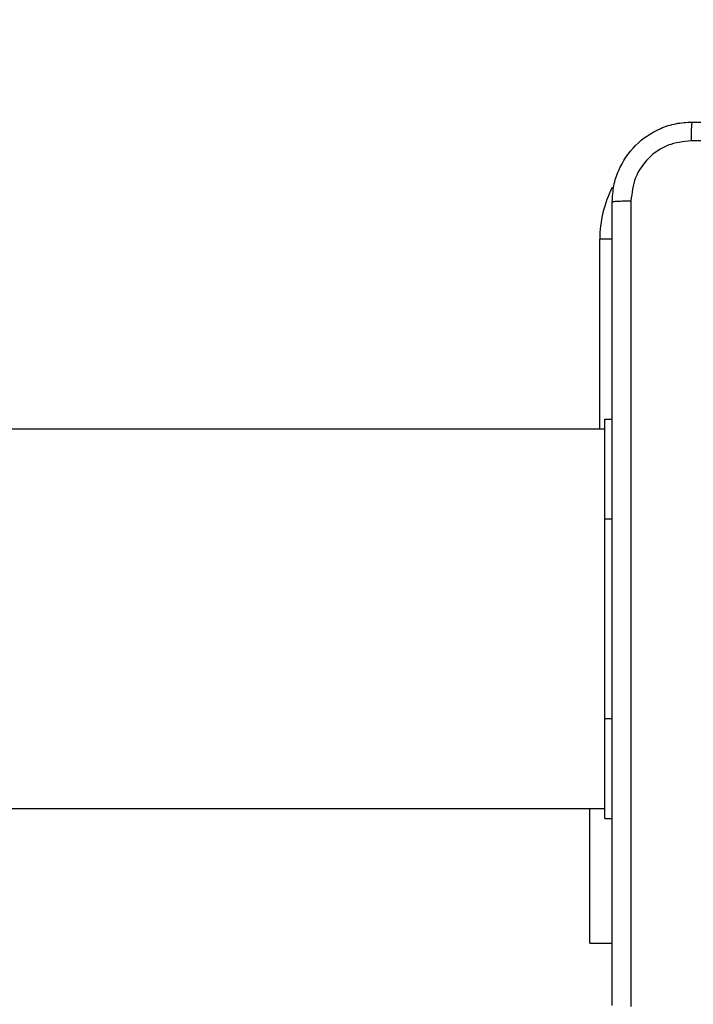
# Model space of a CAD drawing. Units: millimetres. Extents: x -539 to 1159, y 205 to 1209.
# Drawn here: x 666 to 673, y 564 to 574 of the extents above; entities that cross this region are included whole.
import ezdxf

# ---------------------------------------------------------------- set-up
doc = ezdxf.new("R2010")
doc.units = ezdxf.units.MM
doc.header["$LTSCALE"] = 100
doc.header["$PDSIZE"] = -1
doc.layers.add('VP-DIM', color=7, linetype='Continuous')
doc.layers.add('VP-EQ', color=7, linetype='Continuous', true_color=0x8a3492)
doc.dimstyles.new('ISO-25', dxfattribs={"dimtxt": 2.5, "dimasz": 2.5, "dimexe": 1.25, "dimexo": 0.625, "dimtad": 1, "dimtxsty": 'Standard', "dimcen": 2.5, "dimadec": 0, "dimazin": 0, "dimtfac": 1, "dimtmove": 0, "dimatfit": 3, "dimfxl": 1, "dimarcsym": 0})
doc.dimstyles.get("Standard").update_dxf_attribs({"dimtxt": 14, "dimasz": 20, "dimexe": 20, "dimexo": 50, "dimgap": 20, "dimtad": 0, "dimdec": 0, "dimzin": 0, "dimdsep": 46, "dimtxsty": 'Standard', "dimcen": -0.09, "dimadec": 0, "dimazin": 0, "dimtfac": 1, "dimtdec": 4, "dimtofl": 0, "dimtmove": 0, "dimatfit": 3, "dimfxl": 70, "dimfxlon": 1, "dimtolj": 1, "dimtzin": 0, "dimarcsym": 0})

# ---------------------------------------------------------------- blocks, each defined once
blk = doc.blocks.new('*D26')
at = {"layer": 'Defpoints', "color": 0}
for p in [(663.9718, 796.0344), (662.6883, 408.7815), (1009.33, 408.7815)]:
    blk.add_point(p, dxfattribs=at)
at = {"layer": 'VP-DIM', "color": 0, "lineweight": -2}
for p, q in [((939.33, 796.0344), (1029.33, 796.0344)), ((1009.33, 776.0344), (1009.33, 641.9521)), ((1009.33, 428.7815), (1009.33, 564.6188)), ((939.33, 408.7815), (1029.33, 408.7815))]:
    blk.add_line(p, q, dxfattribs=at)
at = {"layer": 'VP-DIM', "color": 0}
for points in [[(1012.6634, 776.0344), (1005.9967, 776.0344), (1009.33, 796.0344)], [(1005.9967, 428.7815), (1012.6634, 428.7815), (1009.33, 408.7815)]]:
    blk.add_solid(points, dxfattribs=at)
at = {"layer": 'VP-DIM', "color": 0, "insert": (1009.33, 603.2855), "char_height": 14, "attachment_point": 5, "rotation": 90}
blk.add_mtext('\\A1;395', dxfattribs=at)
blk = doc.blocks.new('*D40')
at = {"layer": 'Defpoints', "color": 0}
for p in [(639.672, 949.9144), (639.7884, 204.9015), (1139.3375, 204.9015)]:
    blk.add_point(p, dxfattribs=at)
at = {"layer": 'VP-DIM', "color": 0, "lineweight": -2}
for p, q in [((1069.3375, 949.9144), (1159.3375, 949.9144)), ((1139.3375, 929.9144), (1139.3375, 224.9015)), ((1069.3375, 204.9015), (1159.3375, 204.9015))]:
    blk.add_line(p, q, dxfattribs=at)
at = {"layer": 'VP-DIM', "color": 0}
for points in [[(1142.6708, 929.9144), (1136.0041, 929.9144), (1139.3375, 949.9144)], [(1136.0041, 224.9015), (1142.6708, 224.9015), (1139.3375, 204.9015)]]:
    blk.add_solid(points, dxfattribs=at)
at = {"layer": 'VP-DIM', "color": 0, "insert": (1116.5975, 600.9927), "char_height": 15, "attachment_point": 5, "rotation": 90}
blk.add_mtext('745', dxfattribs=at)
blk = doc.blocks.new('RC1415_')
at = {"color": 0, "linetype": 'Continuous', "lineweight": 25}
for p, q in [((671.8294, 570.2292), (671.8294, 572.1292)), ((671.9545, 572.1292), (671.8294, 572.1292)), ((671.8794, 570.3292), (671.9544, 570.3292)), ((671.8794, 569.3292), (671.8794, 570.3292)), ((671.8794, 570.2292), (607.6794, 570.2292)), ((671.8794, 567.3292), (671.8794, 569.3292)), ((671.8794, 569.3292), (671.9544, 569.3292)), ((671.8794, 566.3292), (671.8794, 567.3292)), ((671.8794, 567.3292), (671.9544, 567.3292)), ((607.6794, 566.4292), (671.8794, 566.4292)), ((671.7301, 565.0792), (671.7301, 566.4292)), ((671.8794, 566.3292), (671.9544, 566.3292)), ((671.7301, 565.0792), (671.9544, 565.0792))]:
    blk.add_line(p, q, dxfattribs=at)
blk.add_arc((672.9794, 572.1292), 1.15, 152.99284, 180, dxfattribs=at)
for points, knots in [([(671.9544, 572.5042), (671.9577, 572.5588), (671.9641, 572.6664), (672.0289, 572.8666), (672.1745, 573.0843), (672.3922, 573.2298), (672.5924, 573.2946), (672.6999, 573.301), (672.7544, 573.3042)], [0, 0, 0, 0, 0.1305436, 0.2575787, 0.5000124, 0.7426624, 0.8696496, 1, 1, 1, 1]), ([(672.7544, 573.3042), (672.753, 573.3013), (672.7503, 573.2955), (672.7469, 573.2531), (672.7444, 573.1914), (672.7439, 573.1415), (672.7437, 573.1166)], [0, 0, 0, 0, 0.24996, 0.499892, 0.749635, 1, 1, 1, 1]), ([(672.7544, 573.3042), (673.6484, 573.3042), (675.4366, 573.3042), (678.1222, 573.3042), (679.9104, 573.3042), (680.8044, 573.3042)], [0, 0, 0, 0, 0.333294, 0.6667, 1, 1, 1, 1]), ([(672.7437, 573.1166), (672.6649, 573.1075), (672.5074, 573.0894), (672.3083, 572.9504), (672.1698, 572.7511), (672.1513, 572.5937), (672.1421, 572.515)], [0, 0, 0, 0, 0.249967, 0.500036, 0.749964, 1, 1, 1, 1]), ([(676.7794, 573.1164), (676.1064, 573.1164), (674.7604, 573.1164), (673.4159, 573.1165), (672.7437, 573.1166)], [0, 0, 0, 0, 0.499991, 1, 1, 1, 1]), ([(671.9544, 572.5042), (671.9572, 572.5056), (671.9628, 572.5083), (672.0055, 572.5118), (672.0674, 572.5142), (672.1172, 572.5147), (672.1421, 572.515)], [0, 0, 0, 0, 0.250396, 0.500081, 0.750103, 1, 1, 1, 1]), ([(671.9544, 564.4542), (671.9544, 565.3482), (671.9544, 567.1364), (671.9544, 569.822), (671.9544, 571.6103), (671.9544, 572.5042)], [0, 0, 0, 0, 0.333295, 0.666702, 1, 1, 1, 1]), ([(672.1421, 572.515), (672.1421, 571.6185), (672.1422, 569.8256), (672.1422, 567.1328), (672.1421, 565.34), (672.1421, 564.4435)], [0, 0, 0, 0, 0.333337, 0.666663, 1, 1, 1, 1])]:
    blk.add_open_spline(points, degree=3, knots=knots, dxfattribs=at)
blk = doc.blocks.new('RC1415_2D')
at = {"layer": 'VP-EQ', "color": 0}
blk.add_blockref('RC1415_', (0, 0), dxfattribs=at)

msp = doc.modelspace()

# ---------------------------------------------------------------- block references
at = {"layer": 'VP-EQ', "color": 0}
msp.add_blockref('RC1415_2D', (0, 0), dxfattribs=at)

# ---------------------------------------------------------------- dimensions: what is measured, and where the dimension line sits
at = {"layer": 'VP-DIM', "color": 0}
dim = msp.add_linear_dim(base=(1139.3375, 204.9015), p1=(639.672, 949.9144), p2=(639.7884, 204.9015), angle=90, dimstyle='ISO-25', override={"dimtxt": 15, "dimasz": 20, "dimexe": 20, "dimexo": 50, "dimgap": 15.24, "dimdec": 0, "dimzin": 1, "dimadec": 2, "dimfxl": 70, "dimfxlon": 1, "dimtzin": 1}, dxfattribs=at)
dim.commit()
dim.dimension.update_dxf_attribs({"geometry": '*D40', "text_midpoint": (1139.3375, 600.9927), "dimtype": 160})
dim = msp.add_linear_dim(base=(1009.33, 408.7815), p1=(663.9718, 796.0344), p2=(662.6883, 408.7815), angle=90, text='395', dimstyle='Standard', dxfattribs=at)
dim.commit()
dim.dimension.update_dxf_attribs({"geometry": '*D26', "text_midpoint": (1009.33, 603.2855), "dimtype": 160})

doc.saveas('drawing.dxf')
